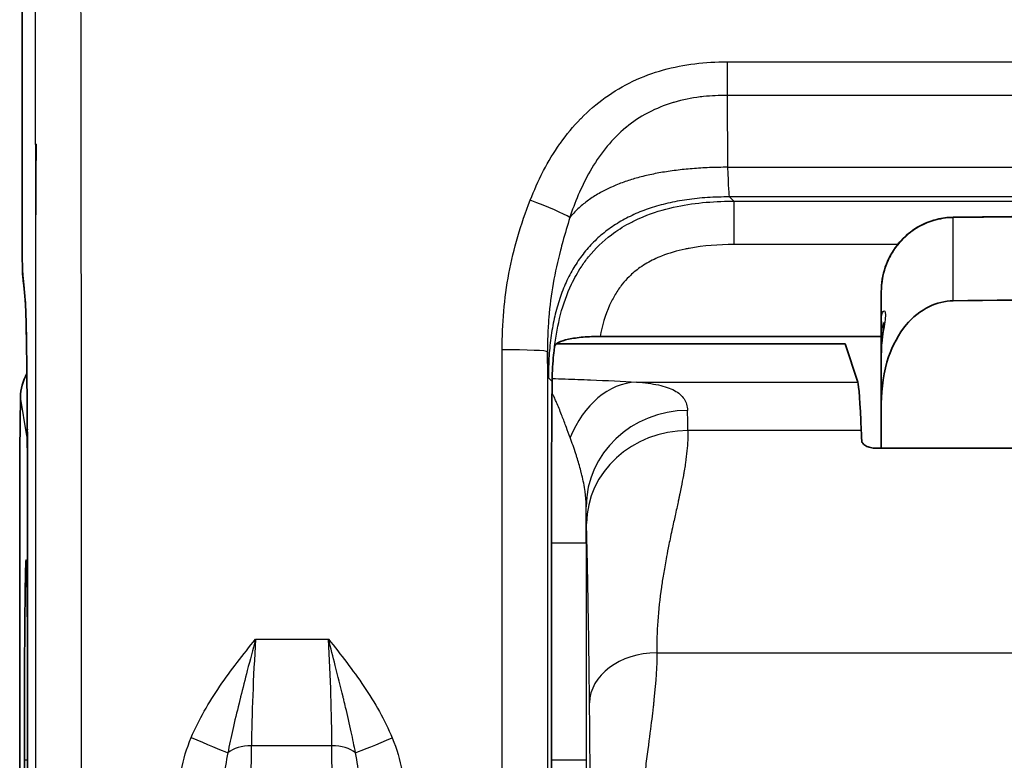
# Model space of a CAD drawing. Units: millimetres. Extents: x 43 to 4798, y 24 to 1570.
# Drawn here: x 517 to 542, y 741 to 761 of the extents above; entities that cross this region are included whole.
import ezdxf

# ---------------------------------------------------------------- set-up
doc = ezdxf.new("R2010")
doc.units = ezdxf.units.MM
doc.header["$LTSCALE"] = 3
doc.layers.add('Visible (ISO)', color=7, linetype='Continuous', lineweight=35)
doc.layers.add('Visible Narrow (ISO)', color=7, linetype='Continuous', lineweight=25)

msp = doc.modelspace()

# ---------------------------------------------------------------- linework, layer by layer
at = {"layer": 'Visible (ISO)'}
for p, q in [((516.625, 754.79), (516.605, 788.248)), ((516.98, 757.491), (516.977, 757.483)), ((516.98, 755.631), (516.98, 757.491)), ((516.98, 757.491), (516.993, 757.491)), ((539.228, 753.606), (539.228, 752.859)), ((539.228, 751.951), (539.228, 752.859)), ((531.829, 752.429), (539.228, 752.429)), ((538.275, 752.231), (530.673, 752.231)), ((538.275, 752.231), (538.608, 751.228)), ((539.228, 751.951), (539.228, 750.67)), ((516.579, 750.83), (516.558, 749.432)), ((539.228, 749.488), (539.228, 750.67)), ((567.937, 749.488), (539.094, 749.488)), ((516.558, 749.432), (516.558, 728.389)), ((516.768, 741.271), (516.768, 746.986)), ((530.55, 746.986), (530.55, 746.986)), ((530.55, 741.271), (530.55, 746.986)), ((530.55, 741.271), (530.55, 741.271))]:
    msp.add_line(p, q, dxfattribs=at)
for centre, major_axis, ratio, start_param, end_param in [((544.309, 695.265), (13.156, -57.975), 0.070985, 3.318671, 3.325275), ((518.103, 750.829), (-1.52, -0.118), 0.918425, 5.738213, 6.198211), ((538.586, 735.624), (0.007, 15.625), 0.017446, 5.872744, 6.230843), ((538.448, 718.404), (-0.016, -34.406), 0.017446, 2.712228, 2.731149), ((530.614, 747.403), (-0.003, -7.945), 0.007957, 4.496074, 4.764886)]:
    msp.add_ellipse(centre, major_axis=major_axis, ratio=ratio, start_param=start_param, end_param=end_param, dxfattribs=at)
for points, knots in [([(516.993, 757.491), (516.992, 757.434), (516.991, 757.376), (516.99, 757.318), (516.984, 756.756), (516.98, 756.193), (516.98, 755.631)], [0, 0, 0, 0, 0.000115569, 0.000115569, 0.000115569, 0.001240668, 0.001240668, 0.001240668, 0.001240668]), ([(539.228, 753.606), (539.228, 753.824), (539.264, 754.045), (539.404, 754.457), (539.51, 754.655), (539.774, 754.996), (539.935, 755.145), (540.289, 755.374), (540.485, 755.46), (540.827, 755.545), (540.971, 755.563), (541.115, 755.565)], [0, 0, 0, 0, 0.0436032, 0.0436032, 0.0871616, 0.0871616, 0.1299018, 0.1299018, 0.171519, 0.171519, 0.2002948, 0.2002948, 0.2002948, 0.2002948]), ([(516.647, 753.941), (516.644, 753.967), (516.641, 753.991), (516.638, 754.03), (516.637, 754.045), (516.634, 754.086), (516.634, 754.109), (516.631, 754.171), (516.63, 754.212), (516.629, 754.298), (516.628, 754.343), (516.626, 754.464), (516.626, 754.547), (516.625, 754.684), (516.625, 754.737), (516.625, 754.79)], [0, 0, 0, 0, 0.00580171, 0.00580171, 0.01108587, 0.01108587, 0.02037078, 0.02037078, 0.03369392, 0.03369392, 0.04507435, 0.04507435, 0.06278353, 0.06278353, 0.07332964, 0.07332964, 0.07332964, 0.07332964]), ([(541.116, 753.368), (540.911, 753.365), (540.675, 753.307), (540.27, 753.112), (540.043, 752.924), (539.689, 752.503), (539.519, 752.179), (539.294, 751.523), (539.228, 751.059), (539.228, 750.67)], [0.0011036, 0.0011036, 0.0011036, 0.0011036, 0.041858, 0.041858, 0.0913525, 0.0913525, 0.1533333, 0.1533333, 0.2330166, 0.2330166, 0.2330166, 0.2330166]), ([(516.739, 752.146), (516.735, 752.403), (516.731, 752.633), (516.723, 752.998), (516.718, 753.143), (516.712, 753.241), (516.711, 753.256), (516.711, 753.265)], [0, 0, 0, 0, 0.0638723, 0.0638723, 0.1271006, 0.1271006, 0.142542, 0.142542, 0.142542, 0.142542]), ([(539.228, 751.951), (539.228, 752.12), (539.242, 752.287), (539.266, 752.498), (539.274, 752.558), (539.29, 752.689), (539.296, 752.752), (539.298, 752.791), (539.297, 752.797), (539.297, 752.797)], [0, 0, 0, 0, 0.03484735, 0.03484735, 0.05046079, 0.05046079, 0.07289023, 0.07289023, 0.08022107, 0.08022107, 0.08022107, 0.08022107]), ([(531.829, 752.429), (531.677, 752.429), (531.526, 752.423), (531.385, 752.411), (531.241, 752.398), (531.11, 752.38), (530.999, 752.357), (530.888, 752.333), (530.798, 752.304), (530.735, 752.272), (530.674, 752.24), (530.64, 752.205), (530.634, 752.168)], [-0.1230729, -0.1230729, -0.1230729, -0.1230729, -0.0925729, -0.0925729, -0.0925729, -0.0615489, -0.0615489, -0.0615489, -0.0304459, -0.0304459, -0.0304459, 0, 0, 0, 0]), ([(516.766, 748.308), (516.764, 749.232), (516.759, 750.144), (516.748, 751.384), (516.743, 751.777), (516.739, 752.146)], [0, 0, 0, 0, 0.1869899, 0.1869899, 0.278492, 0.278492, 0.278492, 0.278492]), ([(530.553, 749.108), (530.553, 749.141), (530.553, 749.181), (530.555, 749.64), (530.558, 750.19), (530.565, 751.119), (530.567, 751.368), (530.585, 751.782), (530.608, 751.987), (530.623, 752.094)], [-0.0075126, -0.0075126, -0.0075126, -0.0075126, 0, 0, 0.0978986, 0.0978986, 0.1733356, 0.1733356, 0.2958829, 0.2958829, 0.2958829, 0.2958829]), ([(539.094, 749.488), (539.043, 749.488), (538.991, 749.494), (538.897, 749.516), (538.856, 749.531), (538.788, 749.567), (538.759, 749.591), (538.722, 749.639), (538.713, 749.664), (538.712, 749.686)], [-0.0862395, -0.0862395, -0.0862395, -0.0862395, -0.07610807, -0.07610807, -0.06597664, -0.06597664, -0.05447915, -0.05447915, -0.04352257, -0.04352257, -0.04352257, -0.04352257]), ([(516.682, 741.271), (516.682, 741.617), (516.682, 741.961), (516.682, 742.299), (516.683, 742.637), (516.684, 742.969), (516.685, 743.288), (516.686, 743.607), (516.688, 743.912), (516.689, 744.199), (516.691, 744.486), (516.693, 744.754), (516.695, 744.998), (516.697, 745.241), (516.7, 745.461), (516.702, 745.653), (516.705, 745.844), (516.707, 746.008), (516.71, 746.14), (516.713, 746.272), (516.716, 746.372), (516.719, 746.44), (516.722, 746.507), (516.725, 746.541), (516.728, 746.541), (516.731, 746.541), (516.734, 746.507), (516.737, 746.44), (516.739, 746.373), (516.742, 746.272), (516.745, 746.14), (516.748, 746.008), (516.751, 745.845), (516.753, 745.653), (516.756, 745.461), (516.758, 745.241), (516.76, 744.998), (516.762, 744.754), (516.764, 744.486), (516.766, 744.199), (516.767, 744.068), (516.767, 743.934), (516.768, 743.796)], [-1.0176086, -1.0176086, -1.0176086, -1.0176086, -0.9480851, -0.9480851, -0.9480851, -0.8786943, -0.8786943, -0.8786943, -0.80921, -0.80921, -0.80921, -0.7398266, -0.7398266, -0.7398266, -0.6703078, -0.6703078, -0.6703078, -0.6009773, -0.6009773, -0.6009773, -0.5315241, -0.5315241, -0.5315241, -0.4622573, -0.4622573, -0.4622573, -0.3928753, -0.3928753, -0.3928753, -0.3236771, -0.3236771, -0.3236771, -0.2543712, -0.2543712, -0.2543712, -0.1852408, -0.1852408, -0.1852408, -0.1159883, -0.1159883, -0.1159883, -0.0844509, -0.0844509, -0.0844509, -0.0844509]), ([(516.735, 736.078), (516.733, 736.027), (516.73, 736.001), (516.728, 736.001), (516.725, 736.001), (516.722, 736.035), (516.719, 736.103), (516.716, 736.17), (516.713, 736.271), (516.71, 736.403), (516.707, 736.535), (516.705, 736.698), (516.702, 736.89), (516.7, 737.081), (516.697, 737.302), (516.695, 737.545), (516.693, 737.789), (516.691, 738.056), (516.689, 738.344), (516.688, 738.63), (516.686, 738.936), (516.685, 739.255), (516.684, 739.573), (516.683, 739.905), (516.682, 740.243), (516.682, 740.582), (516.682, 740.926), (516.682, 741.271)], [-0.6121219, -0.6121219, -0.6121219, -0.6121219, -0.5519599, -0.5519599, -0.5519599, -0.4828258, -0.4828258, -0.4828258, -0.413833, -0.413833, -0.413833, -0.3447085, -0.3447085, -0.3447085, -0.275773, -0.275773, -0.275773, -0.2067127, -0.2067127, -0.2067127, -0.1378726, -0.1378726, -0.1378726, -0.0690271, -0.0690271, -0.0690271, 0, 0, 0, 0]), ([(516.709, 734.663), (516.721, 735.155), (516.732, 735.767), (516.749, 737.154), (516.757, 737.956), (516.766, 739.588), (516.768, 740.434), (516.768, 741.271)], [0, 0, 0, 0, 0.1693922, 0.1693922, 0.3446713, 0.3446713, 0.512056, 0.512056, 0.512056, 0.512056]), ([(530.58, 734.635), (530.571, 735.391), (530.563, 736.397), (530.553, 738.693), (530.55, 739.981), (530.55, 741.271)], [2.1971102, 2.1971102, 2.1971102, 2.1971102, 2.6693514, 2.6693514, 3.1415927, 3.1415927, 3.1415927, 3.1415927])]:
    msp.add_open_spline(points, degree=3, knots=knots, dxfattribs=at)
for points in [[(541.115, 755.565), (545.249, 755.611), (549.382, 755.657), (553.515, 755.703)], [(516.711, 753.265), (516.688, 753.582), (516.664, 753.82), (516.647, 753.941)], [(541.116, 753.368), (545.249, 753.416), (549.382, 753.465), (553.515, 753.513)], [(516.768, 746.986), (516.768, 747.428), (516.767, 747.871), (516.766, 748.308)]]:
    msp.add_open_spline(points, degree=3, dxfattribs=at)
at = {"layer": 'Visible Narrow (ISO)'}
for p, q in [((516.605, 788.248), (516.625, 754.79)), ((535.171, 759.658), (571.86, 759.658)), ((535.171, 759.658), (535.171, 758.774)), ((571.86, 758.774), (535.171, 758.774)), ((535.171, 758.774), (535.185, 756.883)), ((535.185, 756.883), (571.845, 756.883)), ((535.231, 756.103), (535.345, 755.99)), ((571.799, 756.103), (535.231, 756.103)), ((535.345, 755.99), (571.686, 755.99)), ((535.345, 755.99), (535.345, 754.847)), ((541.116, 753.368), (541.116, 755.554)), ((539.659, 754.847), (535.345, 754.847)), ((518.174, 751.927), (518.174, 751.927)), ((530.56, 751.249), (530.469, 751.341)), ((532.784, 751.228), (538.608, 751.228)), ((516.749, 749.812), (516.579, 750.83)), ((538.702, 749.952), (534.14, 749.952)), ((516.768, 746.986), (516.768, 746.986)), ((516.768, 746.986), (516.768, 741.271)), ((530.55, 741.271), (530.55, 746.986)), ((531.464, 746.986), (530.55, 746.986)), ((531.464, 746.986), (531.464, 741.271)), ((522.764, 744.459), (524.685, 744.459)), ((533.321, 744.101), (573.709, 744.101)), ((522.653, 741.653), (522.445, 725.257)), ((524.774, 741.653), (522.653, 741.653)), ((524.879, 725.261), (524.774, 741.653)), ((516.768, 741.271), (516.682, 741.271)), ((516.768, 741.271), (516.768, 741.271)), ((521.996, 741.271), (521.996, 741.271)), ((525.431, 741.271), (525.431, 741.271)), ((531.464, 741.271), (530.55, 741.271))]:
    msp.add_line(p, q, dxfattribs=at)
for centre, major_axis, ratio, start_param, end_param in [((535.228, 758.09), (0.004, -1.987), 0.028392, 5.365263, 6.274138), ((529.992, 755.94), (1.11, -0.432), 0.060941, 0.377363, 1.594505), ((541.119, 755.184), (-0.004, 0.381), 0.008726, 6.039716, 6.283185), ((517.816, 754.79), (-1.191, -0.001), 0.034899, 6.265721, 6.283185), ((516.559, 718.391), (0, 35.99), 0.017452, 6.04318, 6.159465), ((517.827, 754.106), (-1.179, -0.165), 0.992207, 6.142654, 6.283185), ((516.7, 750.763), (-0.004, 2.671), 0.018025, 5.26302, 6.030227), ((517.898, 753.35), (-1.188, -0.085), 0.971185, 6.209891, 6.283185), ((539.914, 752.859), (-0.686, 0), 0.939646, 0, 0.394576), ((516.643, 747.65), (0.01, -7.795), 0.016033, 1.655157, 2.187947), ((517.929, 752.161), (-1.191, -0.015), 0.587331, 6.26162, 6.283185), ((529.252, 752.025), (1.191, 0), 0.044868, 0.008741, 1.570814), ((530.627, 746.986), (0, 8.81), 0.008727, 1.065717, 1.327516), ((532.784, 748.565), (0.156, 2.662), 0.744161, 0.078428, 1.147245), ((534.13, 747.947), (-2.666, -0.071), 0.950862, 4.686901, 6.254978), ((534.095, 735.628), (0, 15.622), 0.007237, 5.872689, 5.968512), ((518.273, 749.812), (-1.503, -0.25), 0.998592, 6.003235, 6.117952), ((534.14, 747.506), (-2.666, -0.053), 0.91689, 4.694006, 6.26132), ((516.614, 746.986), (0, -8.816), 0.017452, 1.570856, 1.721235), ((531.428, 735.628), (0, 12.955), 0.008727, 5.872693, 5.968521), ((531.427, 747.239), (0.002, -4.838), 0.007674, 1.518441, 1.717467), ((522.99, 744.202), (0.241, 4.312), 0.05582, 1.514306, 2.206264), ((524.456, 744.202), (-0.209, 4.312), 0.055846, 4.077333, 4.769289), ((533.321, 742.78), (-1.769, -0.017), 0.746812, 4.70507, 6.270063), ((521.071, 741.891), (-1.096, 0.465), 0.01596, 1.577561, 2.65382), ((526.361, 741.881), (-1.099, -0.458), 0.016069, 0.487873, 1.564105), ((522.653, 741.204), (-0.762, 0.01), 0.588731, 4.719874, 5.664808), ((524.774, 741.204), (0.762, 0.005), 0.588755, 0.618526, 1.567054)]:
    msp.add_ellipse(centre, major_axis=major_axis, ratio=ratio, start_param=start_param, end_param=end_param, dxfattribs=at)
for points, knots in [([(517.839, 806.861), (517.862, 806.227), (517.884, 805.425), (517.924, 803.599), (517.943, 802.574), (517.97, 800.91), (517.979, 800.341), (517.992, 799.469), (517.996, 799.175), (518.004, 798.584), (518.008, 798.281), (518.018, 797.341), (518.024, 796.681), (518.036, 795.323), (518.041, 794.623), (518.057, 792.485), (518.066, 791.038), (518.082, 788.119), (518.089, 786.648), (518.108, 782.207), (518.119, 779.214), (518.138, 773.186), (518.145, 770.148), (518.158, 764.057), (518.163, 761.007), (518.171, 754.896), (518.174, 751.835), (518.176, 747.236), (518.177, 745.701), (518.177, 743.398), (518.177, 742.63), (518.176, 741.479), (518.176, 741.095), (518.176, 740.328), (518.175, 739.941), (518.175, 739.561)], [0, 0, 0, 0, 0.00304495, 0.00304495, 0.0060899, 0.0060899, 0.00761238, 0.00761238, 0.00837361, 0.00837361, 0.00913485, 0.00913485, 0.01065733, 0.01065733, 0.0121798, 0.0121798, 0.01522475, 0.01522475, 0.0182697, 0.0182697, 0.0243596, 0.0243596, 0.0304495, 0.0304495, 0.0365394, 0.0365394, 0.0426293, 0.0426293, 0.04567425, 0.04567425, 0.04719673, 0.04719673, 0.04795796, 0.04795796, 0.0487192, 0.0487192, 0.0487192, 0.0487192]), ([(516.977, 757.483), (516.975, 759.737), (516.971, 761.989), (516.967, 764.237), (516.965, 764.938), (516.964, 765.639), (516.963, 766.339), (516.959, 767.886), (516.956, 769.432), (516.952, 770.974), (516.948, 772.428), (516.944, 773.879), (516.94, 775.324), (516.938, 776.104), (516.935, 776.883), (516.933, 777.661), (516.925, 779.849), (516.917, 782.026), (516.908, 784.185), (516.908, 784.213), (516.908, 784.242), (516.908, 784.27), (516.901, 785.705), (516.894, 787.132), (516.887, 788.547), (516.883, 789.29), (516.879, 790.031), (516.874, 790.766), (516.871, 791.301), (516.867, 791.833), (516.864, 792.363), (516.863, 792.521), (516.862, 792.679), (516.861, 792.837), (516.858, 793.208), (516.855, 793.577), (516.852, 793.943), (516.85, 794.274), (516.847, 794.602), (516.844, 794.926), (516.838, 795.607), (516.832, 796.269), (516.825, 796.902), (516.825, 796.914), (516.825, 796.926), (516.825, 796.939), (516.822, 797.174), (516.819, 797.406), (516.816, 797.632), (516.815, 797.696), (516.815, 797.76), (516.814, 797.824), (516.813, 797.898), (516.812, 797.972), (516.811, 798.045), (516.81, 798.118), (516.809, 798.191), (516.808, 798.263), (516.807, 798.273), (516.807, 798.283), (516.807, 798.293), (516.805, 798.429), (516.803, 798.564), (516.801, 798.698), (516.797, 798.995), (516.792, 799.289), (516.788, 799.58), (516.784, 799.854), (516.779, 800.126), (516.775, 800.393), (516.766, 800.945), (516.756, 801.479), (516.746, 801.987), (516.746, 801.992), (516.746, 801.997), (516.746, 802.002), (516.737, 802.505), (516.727, 802.985), (516.716, 803.436), (516.711, 803.666), (516.706, 803.889), (516.7, 804.104), (516.684, 804.74), (516.667, 805.306), (516.649, 805.774)], [0.01194743, 0.01194743, 0.01194743, 0.01194743, 0.01647774, 0.01647774, 0.01647774, 0.0178897, 0.0178897, 0.0178897, 0.02100806, 0.02100806, 0.02100806, 0.0239497, 0.0239497, 0.0239497, 0.02553837, 0.02553837, 0.02553837, 0.03000989, 0.03000989, 0.03000989, 0.03006869, 0.03006869, 0.03006869, 0.03303988, 0.03303988, 0.03303988, 0.03459901, 0.03459901, 0.03459901, 0.03573159, 0.03573159, 0.03573159, 0.0360698, 0.0360698, 0.0360698, 0.03686417, 0.03686417, 0.03686417, 0.03758462, 0.03758462, 0.03758462, 0.03909992, 0.03909992, 0.03909992, 0.03912932, 0.03912932, 0.03912932, 0.03969561, 0.03969561, 0.03969561, 0.03985743, 0.03985743, 0.03985743, 0.0400468, 0.0400468, 0.0400468, 0.04023618, 0.04023618, 0.04023618, 0.0402619, 0.0402619, 0.0402619, 0.04061493, 0.04061493, 0.04061493, 0.04139448, 0.04139448, 0.04139448, 0.04212994, 0.04212994, 0.04212994, 0.04364494, 0.04364494, 0.04364494, 0.04365964, 0.04365964, 0.04365964, 0.04515995, 0.04515995, 0.04515995, 0.0459248, 0.0459248, 0.0459248, 0.04818996, 0.04818996, 0.04818996, 0.04818996]), ([(529.992, 756.017), (530.091, 756.272), (530.202, 756.521), (530.332, 756.773), (530.337, 756.783), (530.47, 757.036), (530.613, 757.274), (530.776, 757.505), (530.781, 757.512), (530.946, 757.745), (531.122, 757.957), (531.319, 758.16), (531.323, 758.165), (531.523, 758.368), (531.737, 758.553), (532.193, 758.88), (532.437, 759.024), (532.951, 759.268), (533.222, 759.368), (534.039, 759.595), (534.6, 759.658), (535.171, 759.658)], [0.000000209, 0.000000209, 0.000000209, 0.000000209, 0.000545859, 0.000545859, 0.000568251, 0.000568251, 0.001118753, 0.001118753, 0.001136502, 0.001136502, 0.001691146, 0.001691146, 0.001704754, 0.001704754, 0.002262974, 0.002262974, 0.002834242, 0.002834242, 0.003405026, 0.003405026, 0.00454601, 0.00454601, 0.00454601, 0.00454601]), ([(535.171, 758.774), (534.965, 758.774), (534.756, 758.764), (534.55, 758.742), (534.521, 758.739), (534.493, 758.736), (534.464, 758.732), (534.231, 758.703), (534, 758.657), (533.773, 758.591), (533.757, 758.586), (533.742, 758.582), (533.727, 758.577), (533.515, 758.512), (533.306, 758.428), (533.11, 758.326), (533.098, 758.32), (533.087, 758.314), (533.076, 758.308), (532.879, 758.203), (532.694, 758.08), (532.522, 757.939), (532.516, 757.934), (532.51, 757.929), (532.505, 757.925), (532.329, 757.779), (532.165, 757.613), (532.019, 757.437), (531.868, 757.256), (531.734, 757.063), (531.613, 756.86), (531.492, 756.657), (531.384, 756.444), (531.288, 756.227), (531.201, 756.03), (531.123, 755.826), (531.054, 755.623), (531.047, 755.603), (531.04, 755.583), (531.034, 755.563)], [-0.00000006, -0.00000006, -0.00000006, -0.00000006, 0.000412135, 0.000412135, 0.000412135, 0.000469932, 0.000469932, 0.000469932, 0.000939924, 0.000939924, 0.000939924, 0.000971129, 0.000971129, 0.000971129, 0.001409915, 0.001409915, 0.001409915, 0.001435306, 0.001435306, 0.001435306, 0.001879907, 0.001879907, 0.001879907, 0.001894651, 0.001894651, 0.001894651, 0.002349899, 0.002349899, 0.002349899, 0.002818746, 0.002818746, 0.002818746, 0.003289883, 0.003289883, 0.003289883, 0.003717643, 0.003717643, 0.003717643, 0.003759875, 0.003759875, 0.003759875, 0.003759875]), ([(529.252, 752.079), (529.253, 752.758), (529.308, 753.428), (529.553, 754.741), (529.747, 755.384), (529.992, 756.017)], [0, 0, 0, 0, 0.001337637, 0.001337637, 0.002675275, 0.002675275, 0.002675275, 0.002675275]), ([(530.634, 752.168), (530.7, 752.734), (530.835, 753.294), (531.077, 753.802), (531.152, 753.961), (531.239, 754.116), (531.336, 754.263), (531.395, 754.353), (531.458, 754.439), (531.525, 754.522), (531.702, 754.743), (531.903, 754.938), (532.128, 755.108), (532.275, 755.219), (532.432, 755.319), (532.595, 755.406), (532.682, 755.453), (532.771, 755.497), (532.861, 755.537), (533.119, 755.652), (533.391, 755.741), (533.666, 755.808), (534.168, 755.93), (534.681, 755.98), (535.198, 755.988), (535.247, 755.989), (535.296, 755.99), (535.345, 755.99)], [0, 0, 0, 0, 0.001135128, 0.001135128, 0.001135128, 0.001488621, 0.001488621, 0.001488621, 0.001702692, 0.001702692, 0.001702692, 0.002270256, 0.002270256, 0.002270256, 0.002640005, 0.002640005, 0.002640005, 0.002837821, 0.002837821, 0.002837821, 0.003405385, 0.003405385, 0.003405385, 0.004442599, 0.004442599, 0.004442599, 0.004540513, 0.004540513, 0.004540513, 0.004540513]), ([(553.515, 755.692), (553.261, 755.689), (553.007, 755.686), (551.737, 755.672), (550.722, 755.661), (549.706, 755.65), (546.842, 755.618), (543.979, 755.586), (541.116, 755.554)], [0, 0, 0, 0, 0.000508, 0.000508, 0.00254, 0.00254, 0.00254, 0.008266929, 0.008266929, 0.008266929, 0.008266929]), ([(516.985, 739.592), (516.985, 739.925), (516.985, 740.257), (516.985, 740.87), (516.986, 741.15), (516.986, 742.186), (516.986, 742.944), (516.986, 744.994), (516.986, 746.287), (516.986, 747.8), (516.986, 748.022), (516.984, 750.682), (516.983, 753.115), (516.98, 755.546)], [0, 0, 0, 0, 0.00066566, 0.00066566, 0.00122514, 0.00122514, 0.00273971, 0.00273971, 0.00532532, 0.00532532, 0.00576981, 0.00576981, 0.01065064, 0.01065064, 0.01065064, 0.01065064]), ([(531.034, 755.563), (530.97, 755.353), (530.906, 755.139), (530.847, 754.924), (530.826, 754.849), (530.806, 754.774), (530.787, 754.699), (530.712, 754.409), (530.647, 754.117), (530.595, 753.822), (530.544, 753.528), (530.505, 753.231), (530.48, 752.931), (530.468, 752.782), (530.458, 752.632), (530.452, 752.481), (530.449, 752.405), (530.447, 752.329), (530.445, 752.252), (530.445, 752.233), (530.444, 752.214), (530.444, 752.195), (530.444, 752.181), (530.444, 752.167), (530.444, 752.152), (530.443, 752.11), (530.443, 752.067), (530.443, 752.025)], [-0.00000006, -0.00000006, -0.00000006, -0.00000006, 0.000443922, 0.000443922, 0.000443922, 0.000598861, 0.000598861, 0.000598861, 0.001197781, 0.001197781, 0.001197781, 0.001796702, 0.001796702, 0.001796702, 0.002095315, 0.002095315, 0.002095315, 0.002245892, 0.002245892, 0.002245892, 0.002283325, 0.002283325, 0.002283325, 0.002311399, 0.002311399, 0.002311399, 0.002395526, 0.002395526, 0.002395526, 0.002395526]), ([(541.116, 755.554), (540.938, 755.552), (540.761, 755.524), (540.521, 755.451), (540.451, 755.426), (540.283, 755.352), (540.185, 755.298), (540.081, 755.229), (540.068, 755.22), (539.953, 755.14), (539.858, 755.058), (539.696, 754.888), (539.626, 754.801), (539.556, 754.698), (539.547, 754.685), (539.472, 754.567), (539.415, 754.456), (539.302, 754.172), (539.259, 753.998), (539.232, 753.749), (539.228, 753.677), (539.228, 753.606)], [0, 0, 0, 0, 0.00035531, 0.00035531, 0.000504418, 0.000504418, 0.000726006, 0.000726006, 0.000756628, 0.000756628, 0.001008837, 0.001008837, 0.00123058, 0.00123058, 0.001261046, 0.001261046, 0.001513255, 0.001513255, 0.001874475, 0.001874475, 0.002017673, 0.002017673, 0.002017673, 0.002017673]), ([(516.625, 754.79), (516.625, 754.622), (516.626, 754.457), (516.63, 754.209), (516.633, 754.127), (516.636, 754.106)], [3.176499, 3.176499, 3.176499, 3.176499, 3.882583, 3.882583, 4.588666, 4.588666, 4.588666, 4.588666]), ([(535.345, 754.847), (534.95, 754.847), (534.558, 754.82), (534.137, 754.741), (534.102, 754.734), (533.857, 754.683), (533.647, 754.623), (533.315, 754.492), (533.185, 754.43), (532.999, 754.322), (532.938, 754.283), (532.776, 754.168), (532.68, 754.089), (532.528, 753.939), (532.468, 753.872), (532.346, 753.718), (532.284, 753.629), (532.174, 753.444), (532.124, 753.348), (531.964, 752.99), (531.884, 752.712), (531.829, 752.429)], [0, 0, 0, 0, 0.000783509, 0.000783509, 0.000855229, 0.000855229, 0.001283289, 0.001283289, 0.001567018, 0.001567018, 0.00171073, 0.00171073, 0.001958772, 0.001958772, 0.002138023, 0.002138023, 0.002350527, 0.002350527, 0.00256567, 0.00256567, 0.003134036, 0.003134036, 0.003134036, 0.003134036]), ([(539.228, 752.859), (539.228, 752.974), (539.253, 753.058), (539.309, 753.121), (539.337, 753.095), (539.337, 752.954), (539.33, 752.889), (539.309, 752.738), (539.295, 752.653), (539.253, 752.373), (539.228, 752.165), (539.228, 751.951)], [0, 0, 0, 0, 0.000422662, 0.000422662, 0.000845324, 0.000845324, 0.001056655, 0.001056655, 0.001267986, 0.001267986, 0.001690648, 0.001690648, 0.001690648, 0.001690648]), ([(529.252, 739.561), (529.251, 741.647), (529.251, 743.735), (529.251, 747.908), (529.252, 749.993), (529.252, 752.079)], [-0.00000006, -0.00000006, -0.00000006, -0.00000006, 0.004174959, 0.004174959, 0.008349871, 0.008349871, 0.008349871, 0.008349871]), ([(530.443, 752.025), (530.441, 748.276), (530.441, 744.527), (530.442, 740.381), (530.442, 739.987), (530.442, 739.592)], [0, 0, 0, 0, 0.007499535, 0.007499535, 0.008288715, 0.008288715, 0.008288715, 0.008288715]), ([(530.469, 751.341), (530.464, 751.345), (530.46, 751.406), (530.456, 751.521), (530.454, 751.572), (530.452, 751.633), (530.45, 751.705), (530.45, 751.715), (530.449, 751.725), (530.449, 751.736), (530.447, 751.82), (530.445, 751.916), (530.443, 752.025)], [0, 0, 0, 0, 0.3472912, 0.3472912, 0.3472912, 0.4994376, 0.4994376, 0.4994376, 0.5209368, 0.5209368, 0.5209368, 0.6944417, 0.6944417, 0.6944417, 0.6944417]), ([(530.568, 751.322), (530.682, 751.318), (530.796, 751.314), (530.91, 751.31), (531.135, 751.302), (531.358, 751.294), (531.576, 751.285), (532.01, 751.268), (532.42, 751.25), (532.784, 751.228)], [0.000260541, 0.000260541, 0.000260541, 0.000260541, 0.00053399, 0.00053399, 0.00053399, 0.001078217, 0.001078217, 0.001078217, 0.002166614, 0.002166614, 0.002166614, 0.002166614]), ([(532.784, 751.228), (533.003, 751.213), (533.197, 751.188), (533.53, 751.115), (533.67, 751.068), (533.896, 750.945), (533.982, 750.871), (534.097, 750.696), (534.128, 750.596), (534.13, 750.483)], [0, 0, 0, 0, 0.000734572, 0.000734572, 0.001469145, 0.001469145, 0.002203717, 0.002203717, 0.002938289, 0.002938289, 0.002938289, 0.002938289]), ([(531.042, 749.765), (531.008, 749.856), (530.975, 749.946), (530.904, 750.138), (530.866, 750.239), (530.825, 750.345), (530.821, 750.356), (530.771, 750.483), (530.726, 750.592), (530.675, 750.709), (530.667, 750.727), (530.643, 750.783), (530.626, 750.819), (530.594, 750.885), (530.579, 750.915), (530.564, 750.944)], [0, 0, 0, 0, 0.00028281, 0.00028281, 0.000622205, 0.000622205, 0.000661893, 0.000661893, 0.001081586, 0.001081586, 0.001157564, 0.001157564, 0.001323786, 0.001323786, 0.001474245, 0.001474245, 0.001474245, 0.001474245]), ([(516.763, 749.153), (516.762, 749.315), (516.76, 749.45), (516.755, 749.705), (516.752, 749.793), (516.749, 749.812)], [4.0141427, 4.0141427, 4.0141427, 4.0141427, 4.28042, 4.28042, 4.6600291, 4.6600291, 4.6600291, 4.6600291]), ([(531.463, 747.947), (531.462, 748.075), (531.453, 748.2), (531.436, 748.325), (531.435, 748.332), (531.434, 748.339), (531.433, 748.347), (531.414, 748.492), (531.385, 748.637), (531.35, 748.779), (531.344, 748.804), (531.338, 748.829), (531.331, 748.855), (531.328, 748.867), (531.325, 748.88), (531.322, 748.893), (531.29, 749.013), (531.256, 749.132), (531.219, 749.248), (531.209, 749.279), (531.2, 749.31), (531.189, 749.341), (531.142, 749.486), (531.092, 749.628), (531.042, 749.765)], [0.00000006, 0.00000006, 0.00000006, 0.00000006, 0.000334463, 0.000334463, 0.000334463, 0.000354282, 0.000354282, 0.000354282, 0.000744479, 0.000744479, 0.000744479, 0.00081448, 0.00081448, 0.00081448, 0.000849839, 0.000849839, 0.000849839, 0.001184953, 0.001184953, 0.001184953, 0.001274759, 0.001274759, 0.001274759, 0.001699679, 0.001699679, 0.001699679, 0.001699679]), ([(534.14, 749.952), (534.143, 749.791), (534.135, 749.613), (534.105, 749.318), (534.092, 749.215), (534.068, 749.052), (534.06, 748.997), (534.046, 748.912), (534.041, 748.883), (534.033, 748.84), (534.03, 748.818), (534.026, 748.796), (534.023, 748.781), (534.021, 748.772), (534.003, 748.671), (533.983, 748.569), (533.95, 748.403), (533.938, 748.345), (533.92, 748.256), (533.913, 748.226), (533.904, 748.18), (533.9, 748.164), (533.895, 748.141), (533.893, 748.129), (533.89, 748.117), (533.888, 748.109), (533.887, 748.104), (533.868, 748.013), (533.843, 747.898), (533.788, 747.649), (533.762, 747.528), (533.697, 747.226), (533.666, 747.079), (533.615, 746.83), (533.595, 746.725), (533.578, 746.638), (533.578, 746.637), (533.55, 746.488), (533.525, 746.348), (533.482, 746.089), (533.463, 745.969), (533.446, 745.846), (533.445, 745.84), (533.4, 745.526), (533.368, 745.227), (533.327, 744.649), (533.319, 744.369), (533.321, 744.101)], [0, 0, 0, 0, 0.125, 0.125, 0.1875, 0.1875, 0.21875, 0.21875, 0.234375, 0.234375, 0.2421875, 0.2460938, 0.2460938, 0.25, 0.25, 0.3125, 0.3125, 0.34375, 0.34375, 0.359375, 0.359375, 0.3671875, 0.3671875, 0.3710938, 0.3730469, 0.3730469, 0.375, 0.375, 0.4471332, 0.4471332, 0.5, 0.5, 0.5625, 0.5625, 0.6230469, 0.6230469, 0.625, 0.625, 0.6875, 0.6875, 0.7460938, 0.7460938, 0.75, 0.75, 0.8750904, 0.8750904, 1, 1, 1, 1]), ([(531.552, 742.78), (531.547, 743.311), (531.541, 743.813), (531.534, 744.286), (531.534, 744.293), (531.534, 744.302), (531.534, 744.308), (531.528, 744.715), (531.522, 745.116), (531.514, 745.512), (531.514, 745.515), (531.514, 745.519), (531.514, 745.521), (531.509, 745.795), (531.502, 746.127), (531.494, 746.518), (531.494, 746.524), (531.494, 746.531), (531.494, 746.536), (531.487, 746.858), (531.48, 747.173), (531.473, 747.506)], [0, 0, 0, 0, 0.246094, 0.246094, 0.246094, 0.25, 0.25, 0.25, 0.498047, 0.498047, 0.498047, 0.5, 0.5, 0.5, 0.746094, 0.746094, 0.746094, 0.75, 0.75, 0.75, 1, 1, 1, 1]), ([(521.071, 741.87), (521.272, 742.348), (521.533, 742.793), (521.825, 743.22), (522.118, 743.649), (522.44, 744.056), (522.764, 744.459)], [0, 0, 0, 0, 0.001030144, 0.001030144, 0.001030144, 0.002063922, 0.002063922, 0.002063922, 0.002063922]), ([(522.764, 744.459), (522.69, 744.184), (522.618, 743.91), (522.487, 743.404), (522.427, 743.171), (522.363, 742.913), (522.357, 742.886), (522.292, 742.624), (522.235, 742.391), (522.135, 741.952), (522.09, 741.745), (522.045, 741.518), (522.04, 741.495), (522.036, 741.472)], [-0.000011547, -0.000011547, -0.000011547, -0.000011547, 0.000556775, 0.000556775, 0.001045325, 0.001045325, 0.001101104, 0.001101104, 0.00160165, 0.00160165, 0.002052116, 0.002052116, 0.002102197, 0.002102197, 0.002102197, 0.002102197]), ([(524.685, 744.459), (525.006, 744.054), (525.325, 743.646), (525.614, 743.217), (525.903, 742.788), (526.163, 742.339), (526.361, 741.86)], [-0.000009969, -0.000009969, -0.000009969, -0.000009969, 0.001023915, 0.001023915, 0.001023915, 0.0020578, 0.0020578, 0.0020578, 0.0020578]), ([(525.394, 741.468), (525.359, 741.651), (525.321, 741.835), (525.235, 742.234), (525.185, 742.448), (525.119, 742.73), (525.103, 742.794), (525.081, 742.886), (525.075, 742.912), (525.002, 743.212), (524.933, 743.489), (524.805, 743.997), (524.745, 744.227), (524.685, 744.459)], [0, 0, 0, 0, 0.000400555, 0.000400555, 0.000861731, 0.000861731, 0.000998884, 0.000998884, 0.001054636, 0.001054636, 0.001631457, 0.001631457, 0.002109272, 0.002109272, 0.002109272, 0.002109272]), ([(533.321, 744.101), (533.324, 743.768), (533.299, 743.36), (533.245, 742.845), (533.243, 742.83), (533.24, 742.806), (533.239, 742.798), (533.238, 742.789), (533.236, 742.764), (533.228, 742.698), (533.221, 742.631), (533.204, 742.489), (533.191, 742.385), (533.148, 742.038), (533.112, 741.762), (533.059, 741.356), (533.048, 741.269), (533.026, 741.098), (533.015, 741.015), (532.985, 740.772), (532.966, 740.621), (532.917, 740.2), (532.891, 739.963), (532.871, 739.764), (532.87, 739.753), (532.868, 739.736), (532.867, 739.73), (532.866, 739.711), (532.861, 739.663), (532.85, 739.54), (532.827, 739.278), (532.811, 739.062), (532.784, 738.641), (532.773, 738.375), (532.769, 738.126)], [0, 0, 0, 0, 0.2400589, 0.2400589, 0.2475607, 0.2475607, 0.2513116, 0.2513116, 0.2550625, 0.2700662, 0.3000736, 0.3000736, 0.3600883, 0.3600883, 0.4801177, 0.4801177, 0.5101251, 0.5101251, 0.5401324, 0.5401324, 0.6001471, 0.6001471, 0.7201766, 0.7201766, 0.7276784, 0.7276784, 0.7314293, 0.7314293, 0.7351802, 0.7501839, 0.7801913, 0.840206, 0.840206, 0.9602354, 0.9602354, 0.9602354, 0.9602354]), ([(531.575, 737.888), (531.575, 738.342), (531.575, 738.801), (531.574, 739.266), (531.574, 739.297), (531.574, 739.33), (531.574, 739.359), (531.572, 739.796), (531.571, 740.226), (531.569, 740.649), (531.568, 740.662), (531.568, 740.678), (531.568, 740.689), (531.566, 741.055), (531.564, 741.419), (531.561, 741.782), (531.561, 741.794), (531.561, 741.808), (531.561, 741.817), (531.558, 742.113), (531.556, 742.434), (531.552, 742.78)], [0, 0, 0, 0, 0.234375, 0.234375, 0.234375, 0.25, 0.25, 0.25, 0.492188, 0.492188, 0.492188, 0.5, 0.5, 0.5, 0.742188, 0.742188, 0.742188, 0.75, 0.75, 0.75, 1, 1, 1, 1]), ([(520.691, 740.093), (520.706, 740.4), (520.743, 740.701), (520.805, 740.998), (520.866, 741.295), (520.951, 741.586), (521.071, 741.87)], [0, 0, 0, 0, 0.000605887, 0.000605887, 0.000605887, 0.001211773, 0.001211773, 0.001211773, 0.001211773]), ([(526.361, 741.86), (526.478, 741.576), (526.562, 741.284), (526.622, 740.987), (526.681, 740.69), (526.717, 740.386), (526.73, 740.08)], [0, 0, 0, 0, 0.000606222, 0.000606222, 0.000606222, 0.001212445, 0.001212445, 0.001212445, 0.001212445]), ([(522.036, 741.472), (521.987, 741.244), (521.953, 741.014), (521.927, 740.784), (521.902, 740.547), (521.886, 740.308), (521.878, 740.069)], [0, 0, 0, 0, 0.000495544, 0.000495544, 0.000495544, 0.00100713, 0.00100713, 0.00100713, 0.00100713]), ([(525.542, 740.064), (525.536, 740.303), (525.522, 740.542), (525.498, 740.779), (525.474, 741.01), (525.441, 741.24), (525.394, 741.468)], [0, 0, 0, 0, 0.000511799, 0.000511799, 0.000511799, 0.001007545, 0.001007545, 0.001007545, 0.001007545]), ([(531.464, 741.271), (531.464, 740.114), (531.462, 738.958), (531.452, 736.897), (531.446, 735.995), (531.437, 735.316)], [3.1415927, 3.1415927, 3.1415927, 3.1415927, 3.6138339, 3.6138339, 4.0860752, 4.0860752, 4.0860752, 4.0860752])]:
    msp.add_open_spline(points, degree=3, knots=knots, dxfattribs=at)
for points, degree in [([(535.185, 756.883), (532.129, 756.869), (531.034, 755.563)], 2), ([(535.231, 756.103), (530.469, 756.103), (530.469, 751.341)], 2), ([(516.98, 755.546), (516.98, 755.574), (516.98, 755.603), (516.98, 755.631)], 3), ([(516.766, 748.307), (516.766, 748.307), (516.766, 748.307), (516.766, 748.308)], 3)]:
    msp.add_open_spline(points, degree=degree, dxfattribs=at)

doc.saveas('drawing.dxf')
